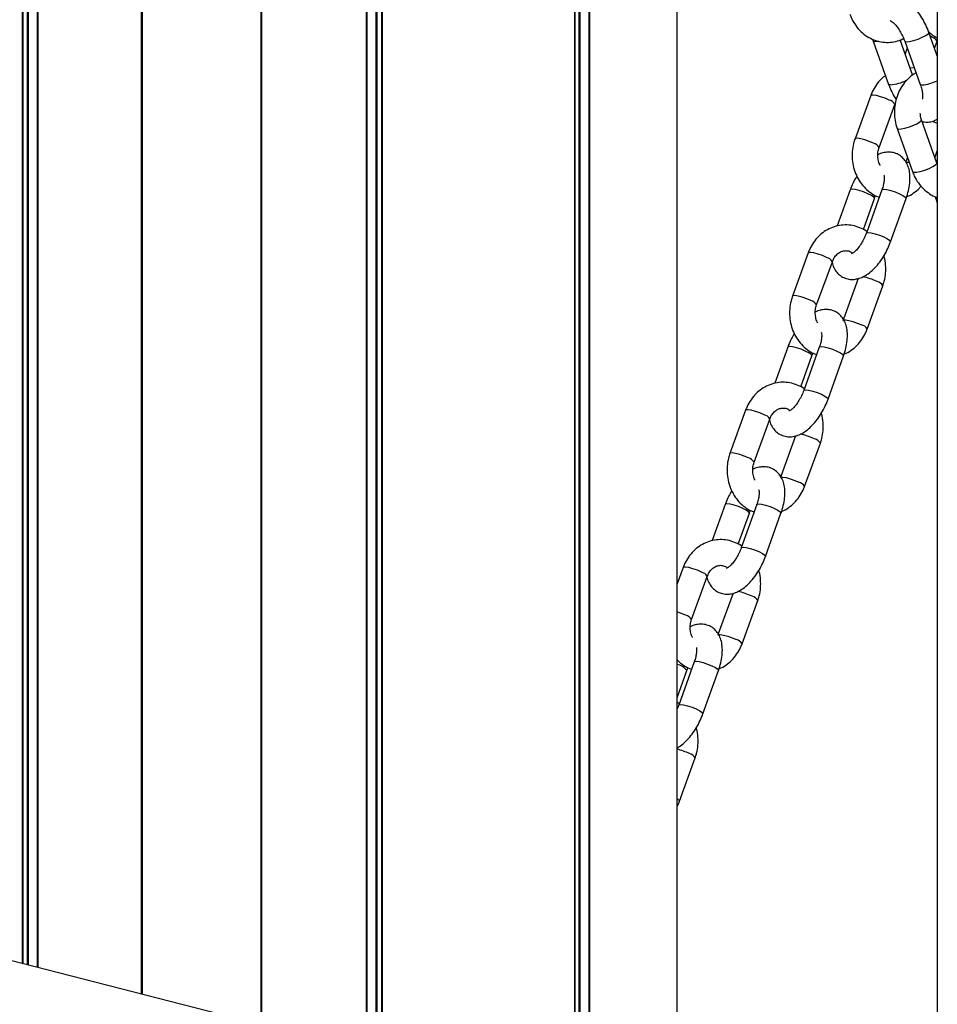
# Model space of a CAD drawing. Units: millimetres. Extents: x 504 to 13778, y 513 to 18132.
# Drawn here: x 10181 to 10377, y 13742 to 13952 of the extents above; entities that cross this region are included whole.
import ezdxf

# ---------------------------------------------------------------- set-up
doc = ezdxf.new("R2010")
doc.units = ezdxf.units.MM
doc.header["$LTSCALE"] = 100

msp = doc.modelspace()

# ---------------------------------------------------------------- linework, layer by layer
at = {"color": 7, "linetype": 'Continuous', "lineweight": 25}
for p, q in [((10376.93, 14330.3), (10376.93, 13701.3)), ((10232.32, 14326.27), (10232.32, 13737.62)), ((10232.51, 14326.22), (10232.51, 13737.57)), ((10321.32, 13714.84), (10321.32, 14303.49)), ((10206.81, 13744.15), (10206.81, 14275.7)), ((10206.97, 14276.16), (10206.97, 13744.11)), ((10376.93, 13944.67), (10375.15, 13949.65)), ((10363.22, 13947.79), (10366.53, 13938.55)), ((10371.65, 13940.58), (10368.96, 13948.07)), ((10369.97, 13947.79), (10373.28, 13938.55)), ((10376.34, 13946.31), (10376.87, 13947.79)), ((10370.5, 13946.31), (10370.05, 13945.05)), ((10376.93, 13945.42), (10376.8, 13945.05)), ((10372.04, 13942.02), (10371.1, 13942.1)), ((10362.7, 13936.17), (10359.34, 13926.93)), ((10364.5, 13925.05), (10367.87, 13934.29)), ((10367.81, 13934.13), (10367.87, 13933.88)), ((10376.8, 13921.74), (10373.54, 13930.98)), ((10368.35, 13929.15), (10371.62, 13919.91)), ((10376.4, 13922.89), (10376.93, 13924.35)), ((10370.56, 13922.92), (10370.22, 13921.99)), ((10376.93, 13921.44), (10376.8, 13921.74)), ((10358.33, 13916.02), (10355.56, 13908.31)), ((10365.08, 13916.02), (10361.77, 13906.78)), ((10361.12, 13907.51), (10363.51, 13914.17)), ((10366.94, 13904.93), (10370.26, 13914.17)), ((10376.59, 13914.17), (10376.93, 13913.21)), ((10349.33, 13902.55), (10345.97, 13893.31)), ((10351.14, 13891.43), (10354.5, 13900.66)), ((10360.01, 13897.05), (10356.85, 13888.36)), ((10361.94, 13886.26), (10365.3, 13895.5)), ((10344.96, 13882.4), (10342.19, 13874.68)), ((10351.71, 13882.4), (10348.4, 13873.16)), ((10347.75, 13873.89), (10350.14, 13880.54)), ((10353.57, 13871.3), (10356.89, 13880.54)), ((10335.96, 13868.92), (10332.6, 13859.68)), ((10337.77, 13857.8), (10341.13, 13867.04)), ((10346.64, 13863.42), (10343.48, 13854.74)), ((10348.57, 13852.63), (10351.93, 13861.87)), ((10331.59, 13848.77), (10328.83, 13841.05)), ((10338.34, 13848.77), (10335.03, 13839.53)), ((10334.38, 13840.26), (10336.77, 13846.91)), ((10340.21, 13837.67), (10343.52, 13846.91)), ((10322.59, 13835.29), (10321.32, 13831.79)), ((10324.4, 13824.17), (10327.76, 13833.41)), ((10333.27, 13829.79), (10330.11, 13821.11)), ((10335.2, 13819.01), (10338.56, 13828.25)), ((10324.98, 13815.14), (10321.66, 13805.91)), ((10321.32, 13807.48), (10323.4, 13813.29)), ((10326.84, 13804.05), (10330.15, 13813.29)), ((10321.83, 13785.38), (10325.19, 13794.62)), ((10353.44, 13706.62), (10164.52, 13754.98))]:
    msp.add_line(p, q, dxfattribs=at)
at = {"color": 8, "linetype": 'Continuous', "lineweight": 25}
for p, q in [((10232.32, 14326.27), (10232.32, 13737.62)), ((10232.36, 14326.26), (10232.36, 13737.61)), ((10232.51, 14326.22), (10232.51, 13737.57)), ((10254.89, 14320.5), (10254.89, 13731.85)), ((10255.03, 14320.46), (10255.03, 13731.81)), ((10256.93, 14319.97), (10256.93, 13731.32)), ((10257.16, 14319.91), (10257.16, 13731.26)), ((10258.14, 14319.66), (10258.14, 13731.01)), ((10258.25, 14319.64), (10258.25, 13730.99)), ((10299.39, 14309.1), (10299.39, 13720.45)), ((10299.49, 14309.08), (10299.49, 13720.43)), ((10300.29, 14308.87), (10300.29, 13720.22)), ((10300.52, 14308.82), (10300.52, 13720.17)), ((10302.42, 14308.33), (10302.42, 13719.68)), ((10302.56, 14308.29), (10302.56, 13719.64)), ((10206.81, 14275.7), (10206.81, 13744.15)), ((10206.93, 14276.03), (10206.93, 13744.12)), ((10184.54, 14217.92), (10184.54, 13749.85)), ((10184.69, 14218), (10184.69, 13749.82)), ((10182.41, 14214.98), (10182.41, 13750.4)), ((10182.65, 14215.63), (10182.65, 13750.34)), ((10181.34, 14211.99), (10181.34, 13750.67)), ((10181.45, 14212.29), (10181.45, 13750.65))]:
    msp.add_line(p, q, dxfattribs=at)
at = {"color": 8, "linetype": 'Continuous', "lineweight": 25, "flags": 128}
for points in [[(10370.36, 13947.67), (10371, 13947.74), (10371.86, 13947.94), (10372.81, 13948.25), (10373.72, 13948.62), (10374.48, 13949.01), (10374.98, 13949.36), (10375.15, 13949.62), (10375.15, 13949.65)], [(10363.61, 13947.67), (10363.26, 13947.74), (10363.22, 13947.79)], [(10364.39, 13947.77), (10364.25, 13947.74), (10363.61, 13947.67)], [(10369.97, 13947.79), (10370.01, 13947.74), (10370.36, 13947.67)], [(10366.92, 13938.43), (10366.57, 13938.5), (10366.53, 13938.55)], [(10373.28, 13938.55), (10373.32, 13938.5), (10373.67, 13938.43)], [(10366.65, 13935.21), (10365.76, 13935.59), (10364.81, 13935.92), (10363.92, 13936.16), (10363.22, 13936.28), (10362.79, 13936.25), (10362.7, 13936.17)], [(10368.35, 13929.15), (10368.36, 13929.13), (10368.63, 13929.02), (10369.21, 13929.05), (10370.02, 13929.21), (10370.96, 13929.49), (10371.9, 13929.85), (10372.71, 13930.23), (10373.28, 13930.6), (10373.53, 13930.89), (10373.54, 13930.98)], [(10375.85, 13930.68), (10376.56, 13930.42), (10376.93, 13930.27)], [(10363.29, 13925.97), (10362.4, 13926.35), (10361.45, 13926.68), (10360.56, 13926.92), (10359.85, 13927.04), (10359.43, 13927.01), (10359.34, 13926.93)], [(10371.62, 13919.91), (10371.62, 13919.9), (10371.89, 13919.78), (10372.47, 13919.81), (10373.29, 13919.97), (10374.23, 13920.25), (10375.17, 13920.61), (10375.98, 13921), (10376.55, 13921.36), (10376.8, 13921.65), (10376.8, 13921.74)], [(10358.72, 13916.15), (10358.37, 13916.08), (10358.33, 13916.02)], [(10363.51, 13914.17), (10363.51, 13914.2), (10363.34, 13914.46), (10362.84, 13914.81), (10362.08, 13915.19), (10361.17, 13915.56), (10360.22, 13915.87), (10359.36, 13916.08), (10358.72, 13916.15)], [(10365.08, 13916.02), (10365.12, 13916.08), (10365.47, 13916.15)], [(10365.47, 13916.15), (10366.11, 13916.08), (10366.97, 13915.87), (10367.92, 13915.56), (10368.83, 13915.19), (10369.59, 13914.81), (10370.09, 13914.46), (10370.26, 13914.2), (10370.26, 13914.17)], [(10376.93, 13914.04), (10376.63, 13914.11), (10376.59, 13914.17)], [(10361.77, 13906.78), (10361.81, 13906.84), (10362.15, 13906.91)], [(10362.15, 13906.91), (10362.8, 13906.84), (10363.65, 13906.63), (10364.6, 13906.33), (10365.52, 13905.95), (10366.28, 13905.57), (10366.78, 13905.22), (10366.95, 13904.96), (10366.94, 13904.93)], [(10353.28, 13901.58), (10352.39, 13901.96), (10351.44, 13902.3), (10350.55, 13902.54), (10349.85, 13902.65), (10349.42, 13902.62), (10349.33, 13902.55)], [(10349.92, 13892.34), (10349.03, 13892.72), (10348.08, 13893.06), (10347.19, 13893.3), (10346.49, 13893.41), (10346.06, 13893.39), (10345.97, 13893.31)], [(10356.77, 13888.14), (10356.86, 13888.22), (10357.29, 13888.25), (10357.99, 13888.13), (10358.88, 13887.89), (10359.83, 13887.56), (10360.72, 13887.18)], [(10345.35, 13882.52), (10345, 13882.45), (10344.96, 13882.4)], [(10350.14, 13880.54), (10350.14, 13880.57), (10349.97, 13880.83), (10349.47, 13881.18), (10348.72, 13881.57), (10347.8, 13881.94), (10346.85, 13882.25), (10345.99, 13882.45), (10345.35, 13882.52)], [(10351.71, 13882.4), (10351.75, 13882.45), (10352.1, 13882.52)], [(10352.1, 13882.52), (10352.74, 13882.45), (10353.6, 13882.25), (10354.55, 13881.94), (10355.47, 13881.57), (10356.22, 13881.18), (10356.72, 13880.83), (10356.89, 13880.57), (10356.89, 13880.54)], [(10348.4, 13873.16), (10348.44, 13873.21), (10348.79, 13873.28)], [(10348.79, 13873.28), (10349.43, 13873.21), (10350.29, 13873.01), (10351.24, 13872.7), (10352.15, 13872.33), (10352.91, 13871.94), (10353.41, 13871.6), (10353.58, 13871.34), (10353.57, 13871.3)], [(10339.91, 13867.95), (10339.02, 13868.34), (10338.07, 13868.67), (10337.18, 13868.91), (10336.48, 13869.02), (10336.05, 13869), (10335.96, 13868.92)], [(10336.55, 13858.72), (10335.66, 13859.1), (10334.71, 13859.43), (10333.82, 13859.67), (10333.12, 13859.79), (10332.69, 13859.76), (10332.6, 13859.68)], [(10343.4, 13854.52), (10343.49, 13854.59), (10343.92, 13854.62), (10344.62, 13854.51), (10345.51, 13854.27), (10346.46, 13853.93), (10347.35, 13853.55)], [(10331.98, 13848.89), (10331.63, 13848.82), (10331.59, 13848.77)], [(10336.77, 13846.91), (10336.78, 13846.95), (10336.61, 13847.21), (10336.11, 13847.55), (10335.35, 13847.94), (10334.43, 13848.31), (10333.48, 13848.62), (10332.63, 13848.82), (10331.98, 13848.89)], [(10338.34, 13848.77), (10338.38, 13848.82), (10338.73, 13848.89)], [(10338.73, 13848.89), (10339.38, 13848.82), (10340.23, 13848.62), (10341.18, 13848.31), (10342.1, 13847.94), (10342.86, 13847.55), (10343.36, 13847.21), (10343.53, 13846.95), (10343.52, 13846.91)], [(10335.03, 13839.53), (10335.07, 13839.58), (10335.42, 13839.66)], [(10335.42, 13839.66), (10336.06, 13839.58), (10336.92, 13839.38), (10337.87, 13839.07), (10338.78, 13838.7), (10339.54, 13838.32), (10340.04, 13837.97), (10340.21, 13837.71), (10340.21, 13837.67)], [(10326.54, 13834.33), (10325.66, 13834.71), (10324.7, 13835.04), (10323.82, 13835.28), (10323.11, 13835.4), (10322.69, 13835.37), (10322.59, 13835.29)], [(10330.03, 13820.89), (10330.13, 13820.97), (10330.55, 13820.99), (10331.26, 13820.88), (10332.14, 13820.64), (10333.1, 13820.31), (10333.98, 13819.92)], [(10324.98, 13815.14), (10325.02, 13815.2), (10325.36, 13815.27)], [(10325.36, 13815.27), (10326.01, 13815.2), (10326.86, 13814.99), (10327.81, 13814.68), (10328.73, 13814.31), (10329.49, 13813.93), (10329.99, 13813.58), (10330.16, 13813.32), (10330.15, 13813.29)], [(10321.66, 13805.91), (10321.7, 13805.96), (10322.05, 13806.03)], [(10322.05, 13806.03), (10322.69, 13805.96), (10323.55, 13805.75), (10324.5, 13805.45), (10325.42, 13805.07), (10326.17, 13804.69), (10326.67, 13804.34), (10326.84, 13804.08), (10326.84, 13804.05)]]:
    msp.add_lwpolyline(points, dxfattribs=at)
at = {"color": 8, "linetype": 'Continuous', "lineweight": 25}
for centre, radius, start, end in [((10374.68, 13946.25), 2.69, 35.1089, 73.4475), ((10365.83, 13948.71), 10.33, 276.0592, 296.0824), ((10372.62, 13948.49), 10.12, 275.9352, 295.184), ((10366.22, 13933.37), 1.89, 29.2798, 76.8113), ((10362.85, 13924.12), 1.9, 29.4874, 76.7122), ((10370.61, 13920.95), 0.948, 69.9452, 119.9639), ((10352.85, 13899.74), 1.89, 29.2798, 76.8113), ((10358.61, 13885.11), 12.56, 64.1738, 79.0528), ((10363.65, 13894.58), 1.89, 29.2523, 76.8244), ((10349.48, 13890.49), 1.9, 29.4874, 76.7122), ((10360.29, 13885.34), 1.89, 29.2469, 76.827), ((10339.48, 13866.11), 1.89, 29.2798, 76.8113), ((10345.24, 13851.48), 12.56, 64.1738, 79.0528), ((10350.28, 13860.95), 1.89, 29.2523, 76.8244), ((10336.11, 13856.87), 1.9, 29.4874, 76.7122), ((10346.92, 13851.71), 1.89, 29.2469, 76.827), ((10326.11, 13832.49), 1.89, 29.2798, 76.8113), ((10331.87, 13817.86), 12.56, 64.1738, 79.0528), ((10336.91, 13827.32), 1.89, 29.2523, 76.8244), ((10317.1, 13812.16), 14.29, 64.7871, 72.8132), ((10322.74, 13823.24), 1.9, 29.4874, 76.7122), ((10333.55, 13818.08), 1.89, 29.2469, 76.827), ((10320.71, 13811.3), 3.34, 36.4215, 79.5963), ((10318.07, 13783.06), 13.8, 64.6665, 76.398), ((10323.55, 13793.7), 1.89, 29.2523, 76.8244), ((10320.81, 13784.91), 1.13, 24.5094, 63.0462)]:
    msp.add_arc(centre, radius, start, end, dxfattribs=at)
at = {"color": 7, "linetype": 'Continuous', "lineweight": 25}
for points, knots in [([(10375.15, 13949.65), (10375.04, 13949.93), (10374.74, 13950.74), (10374.1, 13952.04), (10373.22, 13953.49), (10372.22, 13954.81), (10371.09, 13955.96), (10369.9, 13956.84), (10368.7, 13957.43), (10367.54, 13957.71), (10366.4, 13957.72), (10365.29, 13957.44), (10364.31, 13956.87), (10363.64, 13956.24), (10363.39, 13955.81), (10363.32, 13955.69)], [0, 0, 0, 0, 0.048847, 0.140162, 0.231842, 0.324557, 0.419634, 0.518675, 0.604414, 0.681938, 0.75459, 0.825179, 0.900541, 0.97257, 1, 1, 1, 1]), ([(10358.25, 13953.54), (10358.37, 13953.22), (10358.71, 13952.36), (10359.47, 13951.08), (10360.58, 13949.79), (10361.89, 13948.76), (10363.35, 13948.02), (10364.9, 13947.59), (10366.49, 13947.48), (10368.05, 13947.72), (10369.15, 13948.04), (10369.67, 13948.35), (10369.73, 13948.39)], [0, 0, 0, 0, 0.069423, 0.186326, 0.303208, 0.41934, 0.534335, 0.648012, 0.760496, 0.872197, 0.983556, 1, 1, 1, 1]), ([(10366.84, 13952.21), (10366.83, 13952.21), (10366.79, 13952.22), (10367.05, 13952.11), (10367.48, 13951.78), (10368.04, 13951.21), (10368.65, 13950.42), (10369.24, 13949.45), (10369.69, 13948.54), (10369.9, 13947.98), (10369.97, 13947.79)], [0, 0, 0, 0, 0.0577, 0.183695, 0.314216, 0.453602, 0.602201, 0.757605, 0.916785, 1, 1, 1, 1]), ([(10375.08, 13949.83), (10375.44, 13949.49), (10376.01, 13948.97), (10376.69, 13948.64), (10376.93, 13948.52)], [0, 0, 0, 0, 0.641549, 1, 1, 1, 1]), ([(10363.07, 13948.22), (10363.08, 13948.2), (10363.12, 13948.06), (10363.17, 13947.91), (10363.22, 13947.79)], [0, 0, 0, 0, 0.148338, 1, 1, 1, 1]), ([(10365.85, 13940.46), (10365.53, 13940.21), (10364.77, 13939.63), (10363.82, 13938.43), (10363.11, 13937.22), (10362.8, 13936.43), (10362.7, 13936.17)], [0, 0, 0, 0, 0.23058, 0.536843, 0.845844, 1, 1, 1, 1]), ([(10372.4, 13941.03), (10372.15, 13940.9), (10371.45, 13940.51), (10370.44, 13939.58), (10369.39, 13938.3), (10368.59, 13936.81), (10368.03, 13935.18), (10367.75, 13933.46), (10367.75, 13931.7), (10367.99, 13930.26), (10368.26, 13929.43), (10368.35, 13929.15)], [0, 0, 0, 0, 0.062641, 0.184531, 0.307504, 0.431603, 0.556693, 0.682568, 0.809043, 0.935969, 1, 1, 1, 1]), ([(10366.53, 13938.55), (10366.64, 13938.27), (10366.94, 13937.47), (10367.47, 13936.36), (10367.94, 13935.6), (10368.12, 13935.31)], [0, 0, 0, 0, 0.249572, 0.716131, 1, 1, 1, 1]), ([(10373.28, 13938.55), (10373.35, 13938.37), (10373.53, 13937.82), (10373.73, 13936.97), (10373.81, 13936.16), (10373.79, 13935.64), (10373.71, 13935.41), (10373.73, 13935.45), (10373.74, 13935.46)], [0, 0, 0, 0, 0.1198094, 0.3485655, 0.5699989, 0.7584664, 0.9396047, 1, 1, 1, 1]), ([(10373.54, 13930.98), (10373.49, 13931.13), (10373.35, 13931.56), (10373.31, 13932.04), (10373.28, 13932.34)], [0, 0, 0, 0, 0.348097, 1, 1, 1, 1]), ([(10373.65, 13930.65), (10373.82, 13930.61), (10374.35, 13930.46), (10375.27, 13930.5), (10376.24, 13930.7), (10376.74, 13931.02), (10376.93, 13931.14)], [0, 0, 0, 0, 0.158441, 0.485178, 0.802637, 1, 1, 1, 1]), ([(10359.34, 13926.93), (10359.23, 13926.61), (10358.94, 13925.73), (10358.7, 13924.24), (10358.7, 13922.48), (10359, 13920.75), (10359.58, 13919.1), (10360.43, 13917.6), (10361.52, 13916.28), (10362.82, 13915.25), (10363.84, 13914.63), (10364.44, 13914.46), (10364.51, 13914.44)], [0, 0, 0, 0, 0.067974, 0.1820206, 0.296503, 0.4113866, 0.5265009, 0.6416401, 0.7564912, 0.8706594, 0.9837748, 1, 1, 1, 1]), ([(10364.75, 13921.21), (10364.71, 13921.27), (10364.49, 13921.61), (10364.28, 13922.41), (10364.17, 13923.5), (10364.29, 13924.41), (10364.45, 13924.9), (10364.5, 13925.05)], [0, 0, 0, 0, 0.062173, 0.336405, 0.606754, 0.875285, 1, 1, 1, 1]), ([(10370.26, 13914.17), (10370.35, 13914.45), (10370.63, 13915.27), (10370.95, 13916.64), (10371.13, 13918.23), (10371.06, 13919.71), (10370.75, 13921), (10370.23, 13922.08), (10369.51, 13922.95), (10368.59, 13923.62), (10367.52, 13924.02), (10366.39, 13924.13), (10365.28, 13923.94), (10364.56, 13923.72), (10364.22, 13923.52), (10364.22, 13923.52)], [0, 0, 0, 0, 0.052269, 0.151285, 0.252821, 0.35867, 0.44952, 0.531767, 0.609024, 0.684226, 0.764297, 0.84097, 0.917799, 0.999138, 1, 1, 1, 1]), ([(10376.93, 13922.44), (10376.92, 13922.43), (10376.82, 13922.32), (10376.75, 13922.19), (10376.69, 13922.06)], [0, 0, 0, 0, 0.065836, 1, 1, 1, 1]), ([(10371.62, 13919.91), (10371.74, 13919.59), (10372.08, 13918.73), (10372.84, 13917.45), (10373.95, 13916.16), (10375.27, 13915.16), (10376.28, 13914.56), (10376.87, 13914.41), (10376.93, 13914.39)], [0, 0, 0, 0, 0.126675, 0.339988, 0.553262, 0.765167, 0.974997, 1, 1, 1, 1]), ([(10359.72, 13918.95), (10359.51, 13918.58), (10359.03, 13917.76), (10358.6, 13916.75), (10358.37, 13916.14), (10358.33, 13916.02)], [0, 0, 0, 0, 0.390851, 0.885665, 1, 1, 1, 1]), ([(10365.54, 13919.11), (10365.53, 13919.12), (10365.52, 13919.15), (10365.59, 13918.87), (10365.6, 13918.32), (10365.51, 13917.52), (10365.32, 13916.72), (10365.14, 13916.2), (10365.08, 13916.02)], [0, 0, 0, 0, 0.089573, 0.273735, 0.464781, 0.668901, 0.886419, 1, 1, 1, 1]), ([(10370.38, 13914.55), (10370.41, 13914.56), (10370.94, 13914.73), (10371.87, 13915.34), (10372.88, 13916.09), (10373.34, 13916.67), (10373.46, 13916.82)], [0, 0, 0, 0, 0.023253, 0.438059, 0.855296, 1, 1, 1, 1]), ([(10363.51, 13914.17), (10363.57, 13914.36), (10363.65, 13914.57), (10363.75, 13914.77), (10363.75, 13914.79)], [0, 0, 0, 0, 0.90868, 1, 1, 1, 1]), ([(10376.44, 13914.6), (10376.45, 13914.57), (10376.49, 13914.43), (10376.54, 13914.29), (10376.59, 13914.17)], [0, 0, 0, 0, 0.148338, 1, 1, 1, 1]), ([(10361.87, 13907.09), (10361.85, 13907.11), (10361.39, 13907.49), (10360.36, 13907.96), (10358.83, 13908.44), (10357.23, 13908.57), (10355.66, 13908.39), (10354.15, 13907.9), (10352.75, 13907.13), (10351.5, 13906.09), (10350.45, 13904.81), (10349.74, 13903.6), (10349.43, 13902.81), (10349.33, 13902.55)], [0, 0, 0, 0, 0.007123, 0.113599, 0.218901, 0.323115, 0.426583, 0.529704, 0.632971, 0.736843, 0.841591, 0.947276, 1, 1, 1, 1]), ([(10361.77, 13906.78), (10361.69, 13906.6), (10361.48, 13906.04), (10361.04, 13905.12), (10360.42, 13904.12), (10359.78, 13903.3), (10359.2, 13902.73), (10358.79, 13902.43), (10358.57, 13902.35), (10358.61, 13902.36), (10358.62, 13902.36)], [0, 0, 0, 0, 0.08226, 0.241963, 0.401985, 0.55899, 0.710302, 0.838997, 0.962913, 1, 1, 1, 1]), ([(10354.44, 13900.5), (10354.48, 13900.31), (10354.61, 13899.73), (10355.05, 13898.88), (10355.76, 13898), (10356.68, 13897.33), (10357.75, 13896.93), (10358.88, 13896.83), (10359.99, 13897), (10361.09, 13897.41), (10362.21, 13898.08), (10363.32, 13899.02), (10364.39, 13900.22), (10365.36, 13901.6), (10366.18, 13903.07), (10366.67, 13904.2), (10366.9, 13904.81), (10366.94, 13904.93)], [0, 0, 0, 0, 0.034834, 0.103962, 0.168896, 0.232102, 0.299401, 0.363844, 0.428418, 0.496783, 0.571936, 0.654151, 0.738831, 0.822229, 0.90446, 0.982067, 1, 1, 1, 1]), ([(10354.5, 13900.66), (10354.55, 13900.81), (10354.74, 13901.28), (10355.19, 13901.95), (10355.85, 13902.57), (10356.58, 13902.94), (10357.35, 13903.06), (10358.05, 13902.97), (10358.49, 13902.71), (10358.66, 13902.6)], [0, 0, 0, 0, 0.068357, 0.220124, 0.37356, 0.53206, 0.700898, 0.884886, 1, 1, 1, 1]), ([(10365.3, 13895.5), (10365.41, 13895.82), (10365.69, 13896.7), (10365.94, 13898.2), (10365.92, 13899.94), (10365.76, 13901.21), (10365.53, 13901.83), (10365.5, 13901.92)], [0, 0, 0, 0, 0.158445, 0.424284, 0.691138, 0.958928, 1, 1, 1, 1]), ([(10345.97, 13893.31), (10345.86, 13892.98), (10345.57, 13892.11), (10345.33, 13890.61), (10345.33, 13888.85), (10345.63, 13887.12), (10346.21, 13885.47), (10347.06, 13883.97), (10348.15, 13882.66), (10349.45, 13881.62), (10350.47, 13881), (10351.07, 13880.83), (10351.14, 13880.81)], [0, 0, 0, 0, 0.067974, 0.1820206, 0.296503, 0.4113866, 0.5265009, 0.6416401, 0.7564912, 0.8706594, 0.9837748, 1, 1, 1, 1]), ([(10351.38, 13887.58), (10351.34, 13887.64), (10351.12, 13887.98), (10350.91, 13888.78), (10350.8, 13889.88), (10350.92, 13890.78), (10351.09, 13891.27), (10351.14, 13891.43)], [0, 0, 0, 0, 0.062173, 0.336405, 0.606754, 0.875285, 1, 1, 1, 1]), ([(10356.89, 13880.54), (10356.98, 13880.82), (10357.26, 13881.64), (10357.58, 13883.01), (10357.76, 13884.61), (10357.69, 13886.08), (10357.38, 13887.38), (10356.86, 13888.45), (10356.14, 13889.33), (10355.22, 13890), (10354.15, 13890.39), (10353.02, 13890.5), (10351.92, 13890.32), (10351.19, 13890.1), (10350.85, 13889.89), (10350.85, 13889.89)], [0, 0, 0, 0, 0.052269, 0.151285, 0.252821, 0.35867, 0.44952, 0.531767, 0.609024, 0.684226, 0.764297, 0.84097, 0.917799, 0.999138, 1, 1, 1, 1]), ([(10357.01, 13880.92), (10357.04, 13880.93), (10357.57, 13881.1), (10358.51, 13881.7), (10359.77, 13882.71), (10360.82, 13884), (10361.52, 13885.21), (10361.83, 13886), (10361.94, 13886.26)], [0, 0, 0, 0, 0.012159, 0.229068, 0.447249, 0.667268, 0.889254, 1, 1, 1, 1]), ([(10346.35, 13885.32), (10346.14, 13884.96), (10345.66, 13884.13), (10345.23, 13883.13), (10345, 13882.51), (10344.96, 13882.4)], [0, 0, 0, 0, 0.390851, 0.885665, 1, 1, 1, 1]), ([(10352.17, 13885.49), (10352.17, 13885.5), (10352.15, 13885.52), (10352.22, 13885.25), (10352.23, 13884.69), (10352.14, 13883.89), (10351.95, 13883.09), (10351.77, 13882.57), (10351.71, 13882.4)], [0, 0, 0, 0, 0.089573, 0.273735, 0.464781, 0.668901, 0.886419, 1, 1, 1, 1]), ([(10350.14, 13880.54), (10350.2, 13880.73), (10350.28, 13880.94), (10350.38, 13881.14), (10350.39, 13881.16)], [0, 0, 0, 0, 0.90868, 1, 1, 1, 1]), ([(10348.51, 13873.46), (10348.48, 13873.49), (10348.03, 13873.86), (10346.99, 13874.33), (10345.46, 13874.81), (10343.86, 13874.95), (10342.29, 13874.77), (10340.78, 13874.28), (10339.38, 13873.5), (10338.13, 13872.46), (10337.08, 13871.19), (10336.37, 13869.97), (10336.06, 13869.18), (10335.96, 13868.92)], [0, 0, 0, 0, 0.007123, 0.113599, 0.218901, 0.323115, 0.426583, 0.529704, 0.632971, 0.736843, 0.841591, 0.947276, 1, 1, 1, 1]), ([(10348.4, 13873.16), (10348.33, 13872.97), (10348.12, 13872.41), (10347.67, 13871.49), (10347.06, 13870.5), (10346.41, 13869.67), (10345.83, 13869.11), (10345.42, 13868.81), (10345.2, 13868.73), (10345.25, 13868.73), (10345.26, 13868.73)], [0, 0, 0, 0, 0.08226, 0.241963, 0.401985, 0.55899, 0.710302, 0.838997, 0.962913, 1, 1, 1, 1]), ([(10341.07, 13866.87), (10341.11, 13866.68), (10341.24, 13866.1), (10341.68, 13865.25), (10342.39, 13864.37), (10343.32, 13863.7), (10344.38, 13863.3), (10345.51, 13863.2), (10346.62, 13863.37), (10347.73, 13863.78), (10348.84, 13864.45), (10349.95, 13865.4), (10351.02, 13866.59), (10351.99, 13867.97), (10352.81, 13869.44), (10353.31, 13870.57), (10353.53, 13871.19), (10353.57, 13871.3)], [0, 0, 0, 0, 0.034834, 0.103962, 0.168896, 0.232102, 0.299401, 0.363844, 0.428418, 0.496783, 0.571936, 0.654151, 0.738831, 0.822229, 0.90446, 0.982067, 1, 1, 1, 1]), ([(10341.13, 13867.04), (10341.19, 13867.18), (10341.37, 13867.65), (10341.82, 13868.33), (10342.48, 13868.94), (10343.21, 13869.31), (10343.98, 13869.43), (10344.68, 13869.35), (10345.12, 13869.08), (10345.29, 13868.98)], [0, 0, 0, 0, 0.068357, 0.220124, 0.37356, 0.53206, 0.700898, 0.884886, 1, 1, 1, 1]), ([(10351.93, 13861.87), (10352.04, 13862.2), (10352.33, 13863.07), (10352.57, 13864.57), (10352.55, 13866.32), (10352.39, 13867.58), (10352.16, 13868.21), (10352.13, 13868.29)], [0, 0, 0, 0, 0.158445, 0.424284, 0.691138, 0.958928, 1, 1, 1, 1]), ([(10332.6, 13859.68), (10332.49, 13859.35), (10332.2, 13858.48), (10331.97, 13856.98), (10331.97, 13855.23), (10332.26, 13853.5), (10332.84, 13851.85), (10333.69, 13850.34), (10334.78, 13849.03), (10336.08, 13848), (10337.11, 13847.38), (10337.7, 13847.21), (10337.78, 13847.19)], [0, 0, 0, 0, 0.067974, 0.1820206, 0.296503, 0.4113866, 0.5265009, 0.6416401, 0.7564912, 0.8706594, 0.9837748, 1, 1, 1, 1]), ([(10338.01, 13853.96), (10337.97, 13854.02), (10337.75, 13854.36), (10337.54, 13855.16), (10337.44, 13856.25), (10337.56, 13857.16), (10337.72, 13857.64), (10337.77, 13857.8)], [0, 0, 0, 0, 0.062173, 0.336405, 0.606754, 0.875285, 1, 1, 1, 1]), ([(10343.52, 13846.91), (10343.62, 13847.2), (10343.9, 13848.02), (10344.22, 13849.38), (10344.39, 13850.98), (10344.32, 13852.46), (10344.01, 13853.75), (10343.49, 13854.82), (10342.77, 13855.7), (10341.85, 13856.37), (10340.78, 13856.77), (10339.65, 13856.87), (10338.55, 13856.69), (10337.82, 13856.47), (10337.48, 13856.27), (10337.48, 13856.26)], [0, 0, 0, 0, 0.052269, 0.151285, 0.252821, 0.35867, 0.44952, 0.531767, 0.609024, 0.684226, 0.764297, 0.84097, 0.917799, 0.999138, 1, 1, 1, 1]), ([(10343.65, 13847.3), (10343.67, 13847.31), (10344.2, 13847.47), (10345.14, 13848.07), (10346.4, 13849.09), (10347.45, 13850.37), (10348.16, 13851.58), (10348.47, 13852.37), (10348.57, 13852.63)], [0, 0, 0, 0, 0.012159, 0.229068, 0.447249, 0.667268, 0.889254, 1, 1, 1, 1]), ([(10332.99, 13851.69), (10332.77, 13851.33), (10332.29, 13850.51), (10331.86, 13849.5), (10331.64, 13848.89), (10331.59, 13848.77)], [0, 0, 0, 0, 0.390851, 0.885665, 1, 1, 1, 1]), ([(10338.8, 13851.86), (10338.8, 13851.87), (10338.78, 13851.9), (10338.86, 13851.62), (10338.86, 13851.07), (10338.77, 13850.27), (10338.58, 13849.47), (10338.4, 13848.95), (10338.34, 13848.77)], [0, 0, 0, 0, 0.089573, 0.273735, 0.464781, 0.668901, 0.886419, 1, 1, 1, 1]), ([(10336.77, 13846.91), (10336.84, 13847.1), (10336.91, 13847.31), (10337.01, 13847.52), (10337.02, 13847.54)], [0, 0, 0, 0, 0.90868, 1, 1, 1, 1]), ([(10335.14, 13839.84), (10335.11, 13839.86), (10334.66, 13840.23), (10333.62, 13840.7), (10332.09, 13841.19), (10330.5, 13841.32), (10328.92, 13841.14), (10327.41, 13840.65), (10326.01, 13839.87), (10324.77, 13838.83), (10323.71, 13837.56), (10323.01, 13836.34), (10322.7, 13835.56), (10322.59, 13835.29)], [0, 0, 0, 0, 0.007123, 0.113599, 0.218901, 0.323115, 0.426583, 0.529704, 0.632971, 0.736843, 0.841591, 0.947276, 1, 1, 1, 1]), ([(10335.03, 13839.53), (10334.96, 13839.34), (10334.75, 13838.79), (10334.3, 13837.87), (10333.69, 13836.87), (10333.04, 13836.05), (10332.46, 13835.48), (10332.05, 13835.18), (10331.84, 13835.1), (10331.88, 13835.11), (10331.89, 13835.11)], [0, 0, 0, 0, 0.08226, 0.241963, 0.401985, 0.55899, 0.710302, 0.838997, 0.962913, 1, 1, 1, 1]), ([(10327.7, 13833.25), (10327.74, 13833.05), (10327.87, 13832.48), (10328.32, 13831.63), (10329.03, 13830.74), (10329.95, 13830.07), (10331.02, 13829.68), (10332.15, 13829.58), (10333.26, 13829.74), (10334.36, 13830.16), (10335.47, 13830.83), (10336.58, 13831.77), (10337.65, 13832.97), (10338.62, 13834.34), (10339.44, 13835.81), (10339.94, 13836.95), (10340.16, 13837.56), (10340.21, 13837.67)], [0, 0, 0, 0, 0.034834, 0.103962, 0.168896, 0.232102, 0.299401, 0.363844, 0.428418, 0.496783, 0.571936, 0.654151, 0.738831, 0.822229, 0.90446, 0.982067, 1, 1, 1, 1]), ([(10327.76, 13833.41), (10327.82, 13833.56), (10328, 13834.02), (10328.45, 13834.7), (10329.11, 13835.31), (10329.84, 13835.69), (10330.61, 13835.81), (10331.31, 13835.72), (10331.75, 13835.45), (10331.92, 13835.35)], [0, 0, 0, 0, 0.068357, 0.220124, 0.37356, 0.53206, 0.700898, 0.884886, 1, 1, 1, 1]), ([(10338.56, 13828.25), (10338.67, 13828.57), (10338.96, 13829.45), (10339.2, 13830.94), (10339.18, 13832.69), (10339.02, 13833.96), (10338.8, 13834.58), (10338.77, 13834.67)], [0, 0, 0, 0, 0.158445, 0.424284, 0.691138, 0.958928, 1, 1, 1, 1]), ([(10324.64, 13820.33), (10324.6, 13820.39), (10324.38, 13820.73), (10324.17, 13821.53), (10324.07, 13822.62), (10324.19, 13823.53), (10324.35, 13824.02), (10324.4, 13824.17)], [0, 0, 0, 0, 0.062173, 0.336405, 0.606754, 0.875285, 1, 1, 1, 1]), ([(10330.15, 13813.29), (10330.25, 13813.57), (10330.53, 13814.39), (10330.85, 13815.76), (10331.02, 13817.36), (10330.96, 13818.83), (10330.64, 13820.12), (10330.12, 13821.2), (10329.4, 13822.07), (10328.48, 13822.74), (10327.42, 13823.14), (10326.28, 13823.25), (10325.18, 13823.06), (10324.46, 13822.84), (10324.12, 13822.64), (10324.11, 13822.64)], [0, 0, 0, 0, 0.052269, 0.151285, 0.252821, 0.35867, 0.44952, 0.531767, 0.609024, 0.684226, 0.764297, 0.84097, 0.917799, 0.999138, 1, 1, 1, 1]), ([(10330.28, 13813.67), (10330.31, 13813.68), (10330.84, 13813.85), (10331.77, 13814.45), (10333.03, 13815.46), (10334.08, 13816.74), (10334.79, 13817.96), (10335.1, 13818.74), (10335.2, 13819.01)], [0, 0, 0, 0, 0.012159, 0.229068, 0.447249, 0.667268, 0.889254, 1, 1, 1, 1]), ([(10325.43, 13818.23), (10325.43, 13818.24), (10325.42, 13818.27), (10325.49, 13817.99), (10325.5, 13817.44), (10325.4, 13816.64), (10325.21, 13815.84), (10325.04, 13815.32), (10324.98, 13815.14)], [0, 0, 0, 0, 0.089573, 0.273735, 0.464781, 0.668901, 0.886419, 1, 1, 1, 1]), ([(10321.32, 13815.61), (10321.36, 13815.55), (10321.76, 13815.06), (10322.73, 13814.39), (10323.74, 13813.75), (10324.33, 13813.58), (10324.41, 13813.56)], [0, 0, 0, 0, 0.054741, 0.497922, 0.937017, 1, 1, 1, 1]), ([(10323.4, 13813.29), (10323.47, 13813.48), (10323.54, 13813.69), (10323.64, 13813.89), (10323.65, 13813.91)], [0, 0, 0, 0, 0.90868, 1, 1, 1, 1]), ([(10321.77, 13806.21), (10321.74, 13806.23), (10321.61, 13806.35), (10321.45, 13806.42), (10321.32, 13806.47)], [0, 0, 0, 0, 0.208141, 1, 1, 1, 1]), ([(10321.66, 13805.91), (10321.59, 13805.72), (10321.49, 13805.44), (10321.36, 13805.17), (10321.32, 13805.08)], [0, 0, 0, 0, 0.6858957, 1, 1, 1, 1]), ([(10321.32, 13796.77), (10321.57, 13796.91), (10322.23, 13797.28), (10323.21, 13798.15), (10324.28, 13799.34), (10325.25, 13800.72), (10326.07, 13802.19), (10326.57, 13803.32), (10326.8, 13803.93), (10326.84, 13804.05)], [0, 0, 0, 0, 0.104142, 0.276202, 0.453423, 0.627958, 0.800052, 0.962471, 1, 1, 1, 1]), ([(10325.19, 13794.62), (10325.3, 13794.95), (10325.59, 13795.82), (10325.83, 13797.32), (10325.81, 13799.07), (10325.66, 13800.33), (10325.43, 13800.96), (10325.4, 13801.04)], [0, 0, 0, 0, 0.158445, 0.424284, 0.691138, 0.958928, 1, 1, 1, 1]), ([(10321.32, 13784.26), (10321.38, 13784.37), (10321.6, 13784.72), (10321.74, 13785.11), (10321.83, 13785.38)], [0, 0, 0, 0, 0.31787, 1, 1, 1, 1])]:
    msp.add_open_spline(points, degree=3, knots=knots, dxfattribs=at)

doc.saveas('drawing.dxf')
